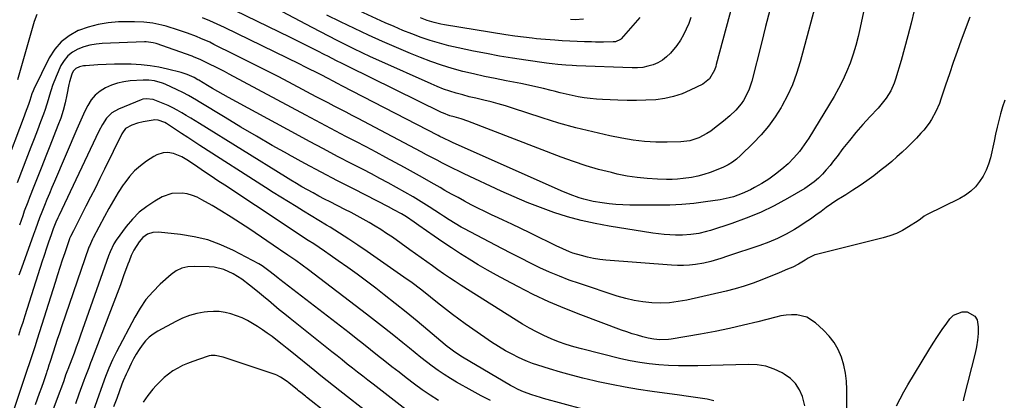
# Model space of a CAD drawing. Units: inches. Extents: x 1836063 to 1841401, y 431623 to 436981.
# Drawn here: x 1838048 to 1838524, y 432002 to 432186 of the extents above; entities that cross this region are included whole.
import ezdxf

# ---------------------------------------------------------------- set-up
doc = ezdxf.new("R2010")
doc.units = ezdxf.units.IN
doc.header["$MEASUREMENT"] = 0
doc.layers.add('7', color=7, linetype='Continuous')
doc.layers.add('8', color=7, linetype='Continuous')

msp = doc.modelspace()

# ---------------------------------------------------------------- linework, layer by layer
at = {"layer": '7', "color": 18}
for points in [[(1838399.23, 432220.11, 1936), (1838384.33, 432164.6, 1936), (1838384.06, 432163.68, 1936), (1838383.43, 432161.88, 1936), (1838381.05, 432157.79, 1936), (1838378.68, 432155.72, 1936), (1838377.79, 432155.21, 1936), (1838371.76, 432152.23, 1936), (1838367.76, 432150.54, 1936), (1838363.66, 432149.15, 1936), (1838359.44, 432148.24, 1936), (1838355.13, 432147.64, 1936), (1838350.33, 432147.34, 1936), (1838345.81, 432147.18, 1936), (1838341.28, 432147.2, 1936), (1838336.75, 432147.33, 1936), (1838329.31, 432147.69, 1936), (1838326.36, 432147.89, 1936), (1838323.41, 432148.17, 1936), (1838320.49, 432148.58, 1936), (1838317.57, 432149.06, 1936), (1838314.66, 432149.64, 1936), (1838311.77, 432150.26, 1936), (1838308.89, 432150.95, 1936), (1838306.03, 432151.69, 1936), (1838304.48, 432152.1, 1936), (1838300.83, 432153.04, 1936), (1838297.17, 432153.92, 1936), (1838293.5, 432154.71, 1936), (1838289.81, 432155.44, 1936), (1838282.74, 432156.77, 1936), (1838277.48, 432157.81, 1936), (1838272.22, 432158.9, 1936), (1838266.99, 432160.08, 1936), (1838261.77, 432161.33, 1936), (1838256.59, 432162.73, 1936), (1838251.47, 432164.27, 1936), (1838246.41, 432166.04, 1936), (1838241.41, 432167.95, 1936), (1838236.58, 432169.92, 1936), (1838229.73, 432172.78, 1936), (1838222.91, 432175.73, 1936), (1838216.14, 432178.81, 1936), (1838209.42, 432181.97, 1936), (1838202.74, 432185.22, 1936), (1838196.08, 432188.53, 1936)], [(1838434.08, 432200.25, 1932), (1838424.91, 432165.9, 1932), (1838423.18, 432160.33, 1932), (1838421.17, 432154.89, 1932), (1838418.73, 432149.62, 1932), (1838416.01, 432144.47, 1932), (1838415.71, 432143.94, 1932), (1838412.74, 432139.29, 1932), (1838409.54, 432134.82, 1932), (1838405.99, 432130.62, 1932), (1838402.19, 432126.61, 1932), (1838396.04, 432120.63, 1932), (1838394.17, 432118.97, 1932), (1838392.16, 432117.47, 1932), (1838390.02, 432116.18, 1932), (1838387.76, 432115.09, 1932), (1838384.28, 432113.63, 1932), (1838381.35, 432112.52, 1932), (1838378.38, 432111.54, 1932), (1838375.35, 432110.77, 1932), (1838372.28, 432110.13, 1932), (1838368.33, 432109.53, 1932), (1838365.65, 432109.26, 1932), (1838362.96, 432109.14, 1932), (1838360.26, 432109.13, 1932), (1838355.84, 432109.24, 1932), (1838350.95, 432109.52, 1932), (1838346.08, 432109.99, 1932), (1838341.25, 432110.76, 1932), (1838336.45, 432111.74, 1932), (1838333.63, 432112.4, 1932), (1838327.47, 432113.98, 1932), (1838321.37, 432115.72, 1932), (1838315.34, 432117.72, 1932), (1838309.36, 432119.88, 1932), (1838264.26, 432137.28, 1932), (1838260.96, 432138.38, 1932), (1838257.59, 432139.29, 1932), (1838255.5, 432139.91, 1932), (1838252.45, 432141.07, 1932), (1838251.46, 432141.53, 1932), (1838206.3, 432163.68, 1932), (1838203.49, 432165.07, 1932), (1838200.69, 432166.48, 1932), (1838196.49, 432168.62, 1932), (1838195.1, 432169.34, 1932), (1838191.43, 432171.22, 1932), (1838188.19, 432172.87, 1932), (1838184.94, 432174.5, 1932), (1838181.69, 432176.1, 1932), (1838178.42, 432177.69, 1932), (1838151.58, 432190.64, 1932)], [(1838410.2, 432190.96, 1934), (1838408.17, 432182.93, 1934), (1838406.13, 432174.91, 1934), (1838401.48, 432156.57, 1934), (1838400.23, 432152.72, 1934), (1838398.5, 432149.06, 1934), (1838397.42, 432147.29, 1934), (1838396.31, 432145.66, 1934), (1838393.74, 432142.66, 1934), (1838390.87, 432139.9, 1934), (1838387.84, 432137.32, 1934), (1838383.52, 432133.85, 1934), (1838381.7, 432132.51, 1934), (1838379.82, 432131.27, 1934), (1838375.82, 432129.21, 1934), (1838371.56, 432127.82, 1934), (1838367.12, 432127.27, 1934), (1838360.58, 432127.08, 1934), (1838355.05, 432127.11, 1934), (1838349.55, 432127.4, 1934), (1838344.09, 432128.07, 1934), (1838338.64, 432129, 1934), (1838332.87, 432130.19, 1934), (1838324.6, 432132.04, 1934), (1838316.37, 432134.07, 1934), (1838308.22, 432136.38, 1934), (1838300.12, 432138.88, 1934), (1838285.83, 432143.54, 1934), (1838282.39, 432144.61, 1934), (1838278.92, 432145.62, 1934), (1838275.43, 432146.54, 1934), (1838271.92, 432147.39, 1934), (1838268.06, 432148.3, 1934), (1838264.9, 432149.08, 1934), (1838261.76, 432149.91, 1934), (1838258.62, 432150.77, 1934), (1838255.51, 432151.73, 1934), (1838252.44, 432152.77, 1934), (1838249.41, 432153.95, 1934), (1838246.42, 432155.22, 1934), (1838221.25, 432166.55, 1934), (1838217.16, 432168.42, 1934), (1838213.09, 432170.32, 1934), (1838209.04, 432172.27, 1934), (1838205, 432174.25, 1934), (1838200.98, 432176.27, 1934), (1838196.97, 432178.31, 1934), (1838192.98, 432180.37, 1934), (1838188.99, 432182.46, 1934), (1838165.73, 432194.74, 1934)], [(1838479.97, 432190.69, 1928), (1838478.53, 432184.62, 1928), (1838477.01, 432178.56, 1928), (1838475.37, 432172.53, 1928), (1838473.66, 432166.53, 1928), (1838471, 432157.52, 1928), (1838470.34, 432155.58, 1928), (1838468.65, 432151.86, 1928), (1838466.47, 432148.39, 1928), (1838463.95, 432145.16, 1928), (1838462.58, 432143.62, 1928), (1838458.52, 432139.33, 1928), (1838455.13, 432135.63, 1928), (1838451.84, 432131.86, 1928), (1838448.67, 432127.98, 1928), (1838445.59, 432124.03, 1928), (1838442.76, 432120.26, 1928), (1838441.06, 432118.07, 1928), (1838439.31, 432115.91, 1928), (1838437.51, 432113.8, 1928), (1838435.66, 432111.72, 1928), (1838433.7, 432109.77, 1928), (1838431.64, 432107.95, 1928), (1838429.43, 432106.31, 1928), (1838427.11, 432104.81, 1928), (1838418.77, 432099.91, 1928), (1838412.28, 432096.38, 1928), (1838405.66, 432093.14, 1928), (1838398.84, 432090.34, 1928), (1838391.88, 432087.84, 1928), (1838381.5, 432084.48, 1928), (1838379.63, 432083.92, 1928), (1838375.83, 432083.03, 1928), (1838371.97, 432082.45, 1928), (1838368.08, 432082.19, 1928), (1838364.58, 432082.2, 1928), (1838361.86, 432082.29, 1928), (1838359.14, 432082.47, 1928), (1838356.43, 432082.77, 1928), (1838353.73, 432083.14, 1928), (1838332.55, 432086.53, 1928), (1838325.77, 432087.8, 1928), (1838319.05, 432089.29, 1928), (1838312.41, 432091.12, 1928), (1838305.84, 432093.18, 1928), (1838299.34, 432095.52, 1928), (1838292.91, 432097.99, 1928), (1838286.56, 432100.68, 1928), (1838280.26, 432103.51, 1928), (1838262.44, 432111.89, 1928), (1838259.82, 432113.14, 1928), (1838257.21, 432114.41, 1928), (1838254.62, 432115.71, 1928), (1838252.03, 432117.03, 1928), (1838249.45, 432118.37, 1928), (1838246.88, 432119.71, 1928), (1838244.31, 432121.06, 1928), (1838241.74, 432122.41, 1928), (1838214.02, 432137.03, 1928), (1838211.14, 432138.55, 1928), (1838208.26, 432140.06, 1928), (1838205.38, 432141.57, 1928), (1838202.5, 432143.07, 1928), (1838199.62, 432144.57, 1928), (1838196.74, 432146.08, 1928), (1838193.86, 432147.59, 1928), (1838190.98, 432149.1, 1928), (1838179.86, 432154.96, 1928), (1838172.83, 432158.64, 1928), (1838165.78, 432162.27, 1928), (1838158.7, 432165.84, 1928), (1838151.59, 432169.38, 1928), (1838141.5, 432174.35, 1928), (1838139.42, 432175.35, 1928), (1838135.21, 432177.25, 1928), (1838133.09, 432178.16, 1928), (1838128.78, 432179.82, 1928), (1838124.4, 432181.28, 1928), (1838118.38, 432183.11, 1928), (1838116.25, 432183.7, 1928), (1838111.94, 432184.58, 1928), (1838107.55, 432185.09, 1928), (1838103.14, 432185.29, 1928), (1838100.93, 432185.29, 1928), (1838095.33, 432185.17, 1928), (1838090.37, 432184.78, 1928), (1838085.5, 432184.03, 1928), (1838080.74, 432182.73, 1928), (1838076.06, 432181.06, 1928), (1838075.86, 432180.98, 1928), (1838071.53, 432178.56, 1928), (1838067.68, 432175.65, 1928), (1838064.55, 432171.98, 1928), (1838061.88, 432167.8, 1928), (1838054.41, 432152.66, 1928), (1838054.07, 432151.92, 1928), (1838053.49, 432150.4, 1928), (1838052.5, 432147.28, 1928), (1838051.76, 432145.26, 1928), (1838050.2, 432141.08, 1928), (1838049.68, 432139.68, 1928), (1838040.29, 432114.51, 1928)], [(1838372.07, 432187.3, 1938), (1838370.99, 432184.46, 1938), (1838369.82, 432181.66, 1938), (1838368.46, 432178.95, 1938), (1838366.96, 432176.34, 1938), (1838365.23, 432173.87, 1938), (1838362.14, 432170.09, 1938), (1838360.31, 432168.3, 1938), (1838358.34, 432166.73, 1938), (1838356.14, 432165.49, 1938), (1838353.79, 432164.47, 1938), (1838351.3, 432163.77, 1938), (1838348.78, 432163.26, 1938), (1838346.22, 432163.04, 1938), (1838343.64, 432163, 1938), (1838316.71, 432164.06, 1938), (1838314.63, 432164.15, 1938), (1838311.53, 432164.36, 1938), (1838307.72, 432164.67, 1938), (1838304.96, 432164.96, 1938), (1838303.58, 432165.13, 1938), (1838302.2, 432165.31, 1938), (1838292.23, 432166.72, 1938), (1838285.88, 432167.68, 1938), (1838279.55, 432168.72, 1938), (1838273.23, 432169.88, 1938), (1838266.93, 432171.13, 1938), (1838259.57, 432172.65, 1938), (1838255.02, 432173.7, 1938), (1838250.5, 432174.88, 1938), (1838246.03, 432176.25, 1938), (1838241.6, 432177.74, 1938), (1838237.21, 432179.38, 1938), (1838232.86, 432181.1, 1938), (1838228.55, 432182.92, 1938), (1838224.27, 432184.8, 1938), (1838207.45, 432192.46, 1938)], [(1838506.87, 432187.46, 1926), (1838502.79, 432176.38, 1926), (1838500.83, 432170.97, 1926), (1838498.9, 432165.56, 1926), (1838497.02, 432160.12, 1926), (1838495.18, 432154.67, 1926), (1838492.9, 432147.83, 1926), (1838492.17, 432145.82, 1926), (1838490.47, 432141.89, 1926), (1838488.43, 432138.12, 1926), (1838487.27, 432136.33, 1926), (1838484.61, 432132.99, 1926), (1838483.21, 432131.45, 1926), (1838481.05, 432129.11, 1926), (1838478.84, 432126.81, 1926), (1838476.58, 432124.57, 1926), (1838474.12, 432122.23, 1926), (1838471.69, 432120.02, 1926), (1838469.21, 432117.86, 1926), (1838466.67, 432115.77, 1926), (1838464.09, 432113.73, 1926), (1838460.43, 432110.92, 1926), (1838457.15, 432108.49, 1926), (1838453.82, 432106.13, 1926), (1838450.41, 432103.89, 1926), (1838446.95, 432101.72, 1926), (1838445.31, 432100.73, 1926), (1838442.67, 432099.06, 1926), (1838440.06, 432097.34, 1926), (1838437.51, 432095.54, 1926), (1838435, 432093.68, 1926), (1838432.48, 432091.81, 1926), (1838429.94, 432090, 1926), (1838427.33, 432088.27, 1926), (1838424.7, 432086.6, 1926), (1838422.11, 432085.01, 1926), (1838418.08, 432082.73, 1926), (1838413.97, 432080.65, 1926), (1838409.72, 432078.85, 1926), (1838405.38, 432077.24, 1926), (1838389.74, 432072.06, 1926), (1838386.51, 432071.01, 1926), (1838384.88, 432070.5, 1926), (1838381.63, 432069.52, 1926), (1838378.32, 432068.75, 1926), (1838374.23, 432068.08, 1926), (1838371.33, 432067.74, 1926), (1838368.43, 432067.53, 1926), (1838365.53, 432067.53, 1926), (1838362.62, 432067.66, 1926), (1838331, 432070.18, 1926), (1838328, 432070.51, 1926), (1838325.02, 432070.96, 1926), (1838322.07, 432071.6, 1926), (1838319.14, 432072.35, 1926), (1838315.03, 432073.58, 1926), (1838313.37, 432074.17, 1926), (1838310.12, 432075.54, 1926), (1838306.94, 432077.06, 1926), (1838303.76, 432078.61, 1926), (1838298.4, 432081.26, 1926), (1838294.12, 432083.34, 1926), (1838289.84, 432085.41, 1926), (1838285.54, 432087.45, 1926), (1838281.23, 432089.46, 1926), (1838278.91, 432090.54, 1926), (1838275.63, 432092.08, 1926), (1838272.37, 432093.65, 1926), (1838269.13, 432095.27, 1926), (1838265.89, 432096.91, 1926), (1838262.69, 432098.6, 1926), (1838259.49, 432100.32, 1926), (1838256.32, 432102.07, 1926), (1838253.17, 432103.86, 1926), (1838250.86, 432105.18, 1926), (1838246.55, 432107.64, 1926), (1838242.23, 432110.07, 1926), (1838237.9, 432112.46, 1926), (1838233.55, 432114.84, 1926), (1838224.65, 432119.65, 1926), (1838219.83, 432122.24, 1926), (1838215, 432124.82, 1926), (1838210.16, 432127.37, 1926), (1838205.3, 432129.9, 1926), (1838200.45, 432132.43, 1926), (1838195.61, 432134.98, 1926), (1838190.77, 432137.54, 1926), (1838185.94, 432140.11, 1926), (1838148.81, 432159.98, 1926), (1838146.55, 432161.18, 1926), (1838144.28, 432162.37, 1926), (1838142, 432163.54, 1926), (1838139.71, 432164.69, 1926), (1838136.48, 432166.31, 1926), (1838135.11, 432166.96, 1926), (1838131.62, 432168.39, 1926), (1838130.9, 432168.65, 1926), (1838113.52, 432174.74, 1926), (1838112.18, 432175.14, 1926), (1838108.69, 432175.56, 1926), (1838107.99, 432175.55, 1926), (1838087.53, 432174.76, 1926), (1838084.5, 432174.48, 1926), (1838081.51, 432173.97, 1926), (1838078.6, 432173.15, 1926), (1838075.73, 432172.1, 1926), (1838073.16, 432170.63, 1926), (1838070.88, 432168.85, 1926), (1838069.05, 432166.62, 1926), (1838067.53, 432164.08, 1926), (1838065.16, 432158.88, 1926), (1838063.37, 432154.44, 1926), (1838062.01, 432149.85, 1926), (1838061.39, 432147.54, 1926), (1838059.95, 432142.97, 1926), (1838059.13, 432140.71, 1926), (1838057.69, 432136.99, 1926), (1838056.11, 432132.89, 1926), (1838054.53, 432128.79, 1926), (1838052.95, 432124.69, 1926), (1838051.37, 432120.59, 1926), (1838046.31, 432107.42, 1926)], [(1838320.1, 432186.55, 1942), (1838316.18, 432186.26, 1942), (1838313.81, 432186.33, 1942)], [(1838523.78, 432147.35, 1924), (1838522.75, 432144.12, 1924), (1838521.81, 432140.87, 1924), (1838520.96, 432137.58, 1924), (1838520.13, 432134.29, 1924), (1838519.35, 432130.99, 1924), (1838518.6, 432127.68, 1924), (1838516.84, 432119.63, 1924), (1838515.96, 432116.55, 1924), (1838514.84, 432113.58, 1924), (1838513.36, 432110.77, 1924), (1838511.65, 432108.07, 1924), (1838509.59, 432105.63, 1924), (1838507.33, 432103.43, 1924), (1838504.78, 432101.58, 1924), (1838502.04, 432099.95, 1924), (1838485.93, 432091.97, 1924), (1838484.89, 432091.37, 1924), (1838482.98, 432089.88, 1924), (1838481.99, 432089.19, 1924), (1838477.32, 432086.18, 1924), (1838474.41, 432084.5, 1924), (1838471.42, 432083.03, 1924), (1838468.29, 432081.86, 1924), (1838465.07, 432080.89, 1924), (1838432.82, 432072.94, 1924), (1838431.96, 432072.68, 1924), (1838428.76, 432071.08, 1924), (1838427.23, 432070.13, 1924), (1838424.05, 432068.23, 1924), (1838421.32, 432066.83, 1924), (1838418.76, 432065.73, 1924), (1838414.77, 432064.07, 1924), (1838412.77, 432063.25, 1924), (1838410.77, 432062.44, 1924), (1838406.34, 432060.64, 1924), (1838402.1, 432059.03, 1924), (1838397.81, 432057.56, 1924), (1838393.45, 432056.31, 1924), (1838389.05, 432055.19, 1924), (1838370.07, 432050.87, 1924), (1838365.87, 432050.11, 1924), (1838361.65, 432049.58, 1924), (1838357.41, 432049.42, 1924), (1838353.14, 432049.5, 1924), (1838348.89, 432049.93, 1924), (1838344.68, 432050.58, 1924), (1838340.53, 432051.55, 1924), (1838336.43, 432052.73, 1924), (1838318.13, 432058.79, 1924), (1838313.28, 432060.5, 1924), (1838308.48, 432062.34, 1924), (1838303.76, 432064.36, 1924), (1838299.09, 432066.5, 1924), (1838294.47, 432068.76, 1924), (1838289.87, 432071.06, 1924), (1838285.29, 432073.4, 1924), (1838280.72, 432075.77, 1924), (1838262.56, 432085.34, 1924), (1838261.07, 432086.14, 1924), (1838258.13, 432087.81, 1924), (1838255.25, 432089.57, 1924), (1838252.39, 432091.38, 1924), (1838250.97, 432092.29, 1924), (1838245.48, 432095.86, 1924), (1838241.62, 432098.32, 1924), (1838237.72, 432100.72, 1924), (1838233.77, 432103.02, 1924), (1838229.78, 432105.27, 1924), (1838225.76, 432107.46, 1924), (1838221.72, 432109.63, 1924), (1838217.67, 432111.77, 1924), (1838213.61, 432113.88, 1924), (1838208.1, 432116.73, 1924), (1838201.28, 432120.28, 1924), (1838194.48, 432123.85, 1924), (1838187.71, 432127.47, 1924), (1838180.94, 432131.11, 1924), (1838148.48, 432148.75, 1924), (1838145.91, 432150.17, 1924), (1838143.36, 432151.61, 1924), (1838140.82, 432153.07, 1924), (1838138.3, 432154.56, 1924), (1838134.16, 432157.05, 1924), (1838133.71, 432157.31, 1924), (1838131.92, 432158.34, 1924), (1838128.6, 432159.85, 1924), (1838126.63, 432160.53, 1924), (1838125.63, 432160.81, 1924), (1838119.05, 432162.44, 1924), (1838114.85, 432163.35, 1924), (1838110.62, 432164.06, 1924), (1838106.36, 432164.49, 1924), (1838101.48, 432164.75, 1924), (1838097.46, 432164.79, 1924), (1838093.45, 432164.77, 1924), (1838089.44, 432164.64, 1924), (1838085.43, 432164.44, 1924), (1838079.41, 432164.07, 1924), (1838078.43, 432163.95, 1924), (1838076.51, 432163.5, 1924), (1838074.75, 432162.66, 1924), (1838073.46, 432161.34, 1924), (1838072.79, 432159.96, 1924), (1838071.63, 432156.28, 1924), (1838071.36, 432155.02, 1924), (1838070.38, 432149.95, 1924), (1838069.55, 432146.18, 1924), (1838068.57, 432142.44, 1924), (1838067.39, 432138.77, 1924), (1838066.06, 432135.14, 1924), (1838062.11, 432125.18, 1924), (1838060.18, 432120.31, 1924), (1838058.25, 432115.44, 1924), (1838056.33, 432110.58, 1924), (1838054.4, 432105.71, 1924), (1838052.29, 432100.35, 1924), (1838051.44, 432098.15, 1924), (1838049.82, 432093.73, 1924), (1838049.05, 432091.51, 1924), (1838047.52, 432087.06, 1924)], [(1838447.51, 431987, 1922), (1838447.49, 432007.71, 1922), (1838447.29, 432011.69, 1922), (1838446.82, 432015.63, 1922), (1838445.96, 432019.49, 1922), (1838444.84, 432023.32, 1922), (1838443.26, 432026.94, 1922), (1838441.35, 432030.34, 1922), (1838438.96, 432033.42, 1922), (1838436.24, 432036.29, 1922), (1838432.24, 432039.91, 1922), (1838428.06, 432042.56, 1922), (1838423.25, 432043.67, 1922), (1838420.68, 432043.69, 1922), (1838418.13, 432043.56, 1922), (1838415.6, 432043.18, 1922), (1838413.09, 432042.65, 1922), (1838404.4, 432040.38, 1922), (1838397.54, 432038.68, 1922), (1838390.65, 432037.09, 1922), (1838383.72, 432035.68, 1922), (1838376.77, 432034.39, 1922), (1838362.57, 432031.93, 1922), (1838361.18, 432031.74, 1922), (1838356.99, 432031.61, 1922), (1838354.2, 432031.9, 1922), (1838351.45, 432032.47, 1922), (1838348.89, 432033.13, 1922), (1838346.25, 432033.86, 1922), (1838343.64, 432034.63, 1922), (1838341.05, 432035.49, 1922), (1838338.48, 432036.4, 1922), (1838318.89, 432043.69, 1922), (1838311.11, 432046.76, 1922), (1838303.42, 432050.03, 1922), (1838295.87, 432053.6, 1922), (1838288.41, 432057.37, 1922), (1838282.63, 432060.45, 1922), (1838278.15, 432062.88, 1922), (1838273.7, 432065.37, 1922), (1838269.3, 432067.94, 1922), (1838264.94, 432070.57, 1922), (1838260.62, 432073.27, 1922), (1838256.34, 432076.03, 1922), (1838252.11, 432078.87, 1922), (1838247.91, 432081.76, 1922), (1838240.6, 432086.89, 1922), (1838238.23, 432088.54, 1922), (1838234.61, 432090.99, 1922), (1838232.2, 432092.47, 1922), (1838228.46, 432094.51, 1922), (1838225.95, 432095.82, 1922), (1838209.24, 432104.36, 1922), (1838201.29, 432108.47, 1922), (1838193.36, 432112.63, 1922), (1838185.46, 432116.87, 1922), (1838177.6, 432121.15, 1922), (1838177.37, 432121.28, 1922), (1838169.67, 432125.59, 1922), (1838162.01, 432129.97, 1922), (1838154.41, 432134.45, 1922), (1838146.85, 432138.99, 1922), (1838134.37, 432146.6, 1922), (1838133.07, 432147.39, 1922), (1838129.15, 432149.69, 1922), (1838126.48, 432151.14, 1922), (1838123.74, 432152.45, 1922), (1838117.86, 432155.1, 1922), (1838116.6, 432155.62, 1922), (1838112.68, 432156.75, 1922), (1838109.99, 432157.1, 1922), (1838107.27, 432157.11, 1922), (1838100.96, 432156.72, 1922), (1838097.86, 432156.33, 1922), (1838094.83, 432155.69, 1922), (1838091.9, 432154.69, 1922), (1838089.04, 432153.43, 1922), (1838086.45, 432151.77, 1922), (1838084.12, 432149.84, 1922), (1838082.2, 432147.51, 1922), (1838080.55, 432144.91, 1922), (1838079.14, 432142.06, 1922), (1838077.77, 432139.2, 1922), (1838076.45, 432136.32, 1922), (1838075.18, 432133.42, 1922), (1838064.39, 432108.18, 1922), (1838063.15, 432105.27, 1922), (1838061.92, 432102.35, 1922), (1838060.72, 432099.42, 1922), (1838059.52, 432096.48, 1922), (1838058.23, 432093.28, 1922), (1838057.19, 432090.6, 1922), (1838056.22, 432087.89, 1922), (1838055.28, 432085.17, 1922), (1838054.32, 432082.46, 1922), (1838048.47, 432066.27, 1922), (1838047.24, 432062.82, 1922)], [(1838383.11, 432002.19, 1918), (1838379.87, 432002.98, 1918), (1838376.54, 432003.51, 1918), (1838373.2, 432004.03, 1918), (1838369.85, 432004.51, 1918), (1838366.5, 432004.98, 1918), (1838353.27, 432006.73, 1918), (1838346.73, 432007.69, 1918), (1838340.21, 432008.77, 1918), (1838333.72, 432010.03, 1918), (1838327.26, 432011.41, 1918), (1838325.24, 432011.86, 1918), (1838319.82, 432013.17, 1918), (1838314.42, 432014.55, 1918), (1838309.05, 432016.06, 1918), (1838303.7, 432017.65, 1918), (1838298.03, 432019.4, 1918), (1838295.56, 432020.24, 1918), (1838293.13, 432021.15, 1918), (1838290.74, 432022.18, 1918), (1838288.39, 432023.3, 1918), (1838285.95, 432024.53, 1918), (1838282.45, 432026.39, 1918), (1838279.01, 432028.36, 1918), (1838275.66, 432030.48, 1918), (1838272.38, 432032.7, 1918), (1838262.9, 432039.42, 1918), (1838259.89, 432041.6, 1918), (1838256.89, 432043.82, 1918), (1838253.94, 432046.09, 1918), (1838251.02, 432048.39, 1918), (1838247.14, 432051.49, 1918), (1838245.2, 432053.04, 1918), (1838241.31, 432056.11, 1918), (1838237.38, 432059.12, 1918), (1838233.35, 432062, 1918), (1838215.48, 432074.39, 1918), (1838211.08, 432077.39, 1918), (1838206.65, 432080.33, 1918), (1838202.16, 432083.2, 1918), (1838197.64, 432086.01, 1918), (1838195.93, 432087.05, 1918), (1838192.24, 432089.3, 1918), (1838188.55, 432091.55, 1918), (1838184.85, 432093.8, 1918), (1838181.16, 432096.04, 1918), (1838177.47, 432098.29, 1918), (1838173.79, 432100.57, 1918), (1838170.13, 432102.87, 1918), (1838166.48, 432105.19, 1918), (1838134.72, 432125.53, 1918), (1838131.76, 432127.44, 1918), (1838128.81, 432129.36, 1918), (1838125.87, 432131.29, 1918), (1838122.93, 432133.24, 1918), (1838118.52, 432136.19, 1918), (1838117.78, 432136.63, 1918), (1838114.58, 432137.82, 1918), (1838112.9, 432137.91, 1918), (1838112.05, 432137.83, 1918), (1838107.33, 432137.02, 1918), (1838104.48, 432136.35, 1918), (1838101.73, 432135.35, 1918), (1838098.68, 432133.66, 1918), (1838097.25, 432131.66, 1918), (1838096.96, 432131.12, 1918), (1838088.6, 432114.1, 1918), (1838086.38, 432109.61, 1918), (1838084.15, 432105.12, 1918), (1838081.89, 432100.64, 1918), (1838079.61, 432096.17, 1918), (1838076.53, 432090.15, 1918), (1838075.03, 432087.25, 1918), (1838073.52, 432084.36, 1918), (1838072.1, 432081.63, 1918), (1838071.79, 432080.96, 1918), (1838071.65, 432080.61, 1918), (1838071.59, 432080.44, 1918), (1838069.33, 432073.68, 1918), (1838068.15, 432070.12, 1918), (1838066.98, 432066.55, 1918), (1838065.83, 432062.98, 1918), (1838064.7, 432059.41, 1918), (1838056.06, 432032.01, 1918), (1838054.85, 432028.21, 1918), (1838053.62, 432024.4, 1918), (1838052.38, 432020.61, 1918), (1838051.11, 432016.82, 1918), (1838042.63, 431991.76, 1918)], [(1838319.86, 431998.13, 1916), (1838300.78, 432003.38, 1916), (1838299.39, 432003.77, 1916), (1838295.17, 432005.03, 1916), (1838291.19, 432006.48, 1916), (1838288.62, 432007.64, 1916), (1838286.12, 432008.94, 1916), (1838284.89, 432009.63, 1916), (1838261.59, 432023.32, 1916), (1838259.42, 432024.67, 1916), (1838257.32, 432026.13, 1916), (1838255.29, 432027.68, 1916), (1838254.29, 432028.48, 1916), (1838253.31, 432029.29, 1916), (1838244.89, 432036.36, 1916), (1838239.68, 432040.69, 1916), (1838234.43, 432044.98, 1916), (1838229.14, 432049.2, 1916), (1838223.81, 432053.39, 1916), (1838219.67, 432056.6, 1916), (1838215.22, 432060, 1916), (1838210.73, 432063.35, 1916), (1838206.18, 432066.63, 1916), (1838201.6, 432069.86, 1916), (1838197.62, 432072.62, 1916), (1838194.99, 432074.42, 1916), (1838192.36, 432076.21, 1916), (1838189.7, 432077.97, 1916), (1838187.04, 432079.71, 1916), (1838184.37, 432081.45, 1916), (1838181.71, 432083.19, 1916), (1838179.05, 432084.94, 1916), (1838176.39, 432086.69, 1916), (1838146.7, 432106.34, 1916), (1838143.44, 432108.5, 1916), (1838140.19, 432110.66, 1916), (1838136.94, 432112.83, 1916), (1838133.69, 432115, 1916), (1838129.6, 432117.75, 1916), (1838128.39, 432118.53, 1916), (1838125.91, 432119.99, 1916), (1838121.99, 432121.67, 1916), (1838119.19, 432122.06, 1916), (1838116.98, 432121.96, 1916), (1838113.84, 432121.06, 1916), (1838112.37, 432120.27, 1916), (1838108.93, 432117.99, 1916), (1838105.94, 432115.74, 1916), (1838103.16, 432113.28, 1916), (1838100.68, 432110.52, 1916), (1838098.41, 432107.54, 1916), (1838097.68, 432106.45, 1916), (1838095.26, 432102.74, 1916), (1838092.92, 432098.98, 1916), (1838090.7, 432095.14, 1916), (1838088.57, 432091.26, 1916), (1838083.05, 432080.85, 1916), (1838082.76, 432080.31, 1916), (1838081.73, 432078.07, 1916), (1838081.28, 432076.92, 1916), (1838081.07, 432076.34, 1916), (1838067.82, 432037.9, 1916), (1838066.77, 432034.84, 1916), (1838065.74, 432031.77, 1916), (1838064.72, 432028.71, 1916), (1838063.72, 432025.63, 1916), (1838062.13, 432020.74, 1916), (1838061.72, 432019.49, 1916), (1838061.11, 432017.6, 1916), (1838060.69, 432016.34, 1916), (1838060.48, 432015.72, 1916), (1838059.01, 432011.38, 1916), (1838058.05, 432008.58, 1916), (1838057.07, 432005.8, 1916), (1838056.08, 432003.02, 1916), (1838055.07, 432000.24, 1916)], [(1838275.18, 432002.3, 1914), (1838270.73, 432004.58, 1914), (1838266.34, 432006.97, 1914), (1838258.82, 432011.23, 1914), (1838255.79, 432013.02, 1914), (1838252.81, 432014.89, 1914), (1838249.9, 432016.87, 1914), (1838247.05, 432018.92, 1914), (1838244.24, 432021.05, 1914), (1838241.46, 432023.2, 1914), (1838238.69, 432025.39, 1914), (1838235.95, 432027.6, 1914), (1838232.74, 432030.22, 1914), (1838228.39, 432033.74, 1914), (1838224.01, 432037.22, 1914), (1838219.61, 432040.67, 1914), (1838215.18, 432044.09, 1914), (1838187.16, 432065.5, 1914), (1838184.16, 432067.74, 1914), (1838181.11, 432069.91, 1914), (1838177.15, 432072.62, 1914), (1838173.62, 432074.97, 1914), (1838172.74, 432075.56, 1914), (1838158.81, 432085.05, 1914), (1838154.32, 432088.04, 1914), (1838149.79, 432090.95, 1914), (1838145.19, 432093.77, 1914), (1838140.55, 432096.52, 1914), (1838135.67, 432099.35, 1914), (1838133.4, 432100.49, 1914), (1838131.05, 432101.44, 1914), (1838128.61, 432102.1, 1914), (1838126.1, 432102.57, 1914), (1838121.15, 432102.4, 1914), (1838116.51, 432100.68, 1914), (1838112.84, 432098.6, 1914), (1838108.97, 432096.07, 1914), (1838105.35, 432093.25, 1914), (1838102.11, 432090, 1914), (1838099.13, 432086.46, 1914), (1838094.17, 432079.75, 1914), (1838093.02, 432078, 1914), (1838091.26, 432074.22, 1914), (1838090.53, 432072.25, 1914), (1838077, 432033.91, 1914), (1838075.97, 432031.01, 1914), (1838074.92, 432028.1, 1914), (1838073.85, 432025.21, 1914), (1838072.77, 432022.32, 1914), (1838070.89, 432017.35, 1914), (1838070.74, 432016.95, 1914), (1838070.42, 432016.14, 1914), (1838069.8, 432014.52, 1914), (1838068.84, 432011.89, 1914), (1838067.73, 432008.86, 1914), (1838066.61, 432005.83, 1914), (1838059.26, 431986.15, 1914)], [(1838249.99, 432002.43, 1912), (1838246.04, 432004.88, 1912), (1838242.21, 432007.51, 1912), (1838238.44, 432010.25, 1912), (1838234.44, 432013.3, 1912), (1838230.95, 432015.97, 1912), (1838227.48, 432018.66, 1912), (1838224.03, 432021.38, 1912), (1838220.6, 432024.11, 1912), (1838217.17, 432026.85, 1912), (1838213.72, 432029.57, 1912), (1838210.27, 432032.28, 1912), (1838206.79, 432034.97, 1912), (1838173.36, 432060.73, 1912), (1838172.47, 432061.42, 1912), (1838170.71, 432062.82, 1912), (1838168.08, 432064.96, 1912), (1838164.87, 432067.38, 1912), (1838163.14, 432068.39, 1912), (1838150.88, 432074.83, 1912), (1838144.76, 432077.61, 1912), (1838138.49, 432079.9, 1912), (1838131.99, 432081.46, 1912), (1838125.35, 432082.53, 1912), (1838114.61, 432083.63, 1912), (1838111.92, 432083.51, 1912), (1838109.38, 432082.62, 1912), (1838107.12, 432081.08, 1912), (1838105.28, 432079.06, 1912), (1838102.76, 432074.99, 1912), (1838101.54, 432072.31, 1912), (1838100.43, 432069.58, 1912), (1838099.91, 432068.2, 1912), (1838097.82, 432062.52, 1912), (1838096.26, 432058.29, 1912), (1838094.68, 432054.07, 1912), (1838093.09, 432049.86, 1912), (1838091.49, 432045.65, 1912), (1838082.33, 432021.67, 1912), (1838081.86, 432020.47, 1912), (1838080.93, 432018.06, 1912), (1838079.98, 432015.66, 1912), (1838079.07, 432013.24, 1912), (1838078.63, 432012.03, 1912), (1838076.24, 432005.35, 1912), (1838074.59, 432000.8, 1912)], [(1838230.38, 431985.11, 1908), (1838202.38, 432007.08, 1908), (1838199.32, 432009.49, 1908), (1838196.27, 432011.89, 1908), (1838193.22, 432014.31, 1908), (1838190.19, 432016.75, 1908), (1838179.21, 432025.66, 1908), (1838176.87, 432027.53, 1908), (1838174.53, 432029.39, 1908), (1838172.17, 432031.23, 1908), (1838169.58, 432033.22, 1908), (1838167.28, 432034.91, 1908), (1838164.94, 432036.55, 1908), (1838162.55, 432038.11, 1908), (1838160.13, 432039.62, 1908), (1838157.64, 432041, 1908), (1838155.09, 432042.24, 1908), (1838152.46, 432043.29, 1908), (1838149.67, 432044.25, 1908), (1838146.87, 432044.9, 1908), (1838144.06, 432045.32, 1908), (1838141.21, 432045.38, 1908), (1838138.34, 432045.2, 1908), (1838136.8, 432045, 1908), (1838133.22, 432044.34, 1908), (1838129.71, 432043.42, 1908), (1838126.33, 432042.12, 1908), (1838123.03, 432040.57, 1908), (1838114.3, 432035.84, 1908), (1838112.13, 432034.46, 1908), (1838110.12, 432032.91, 1908), (1838108.34, 432031.1, 1908), (1838106.72, 432029.11, 1908), (1838105.28, 432026.96, 1908), (1838103.91, 432024.76, 1908), (1838102.65, 432022.49, 1908), (1838101.47, 432020.18, 1908), (1838099.82, 432016.75, 1908), (1838099.06, 432015.13, 1908), (1838097.66, 432011.84, 1908), (1838097.01, 432010.18, 1908), (1838094.47, 432003.39, 1908), (1838092.97, 431999.22, 1908)], [(1838471.51, 431999.71, 1924), (1838473.22, 432003.19, 1924), (1838475.06, 432006.6, 1924), (1838477, 432009.96, 1924), (1838487.15, 432026.74, 1924), (1838489.22, 432030.06, 1924), (1838491.33, 432033.34, 1924), (1838493.53, 432036.57, 1924), (1838495.79, 432039.77, 1924), (1838497.27, 432041.81, 1924), (1838499.01, 432043.49, 1924), (1838503.18, 432045.2, 1924), (1838505.61, 432045.21, 1924), (1838509.39, 432043.08, 1924), (1838510.38, 432041.25, 1924), (1838510.95, 432037.89, 1924), (1838510.88, 432034.69, 1924), (1838510.64, 432031.51, 1924), (1838510.14, 432028.35, 1924), (1838509.47, 432025.22, 1924), (1838504, 432003.79, 1924), (1838503.64, 432002.27, 1924)], [(1838196, 431996.19, 1906), (1838186.29, 432004, 1906), (1838185.73, 432004.45, 1906), (1838183.5, 432006.21, 1906), (1838182.39, 432007.1, 1906), (1838181.84, 432007.54, 1906), (1838177.64, 432010.95, 1906), (1838176.88, 432011.54, 1906), (1838173.66, 432013.7, 1906), (1838171.91, 432014.53, 1906), (1838171.01, 432014.88, 1906), (1838145.95, 432023.31, 1906), (1838142.07, 432024.12, 1906), (1838140.1, 432024.08, 1906), (1838139.14, 432023.9, 1906), (1838138.18, 432023.64, 1906), (1838131.25, 432021.26, 1906), (1838128.75, 432020.3, 1906), (1838126.31, 432019.23, 1906), (1838123.96, 432017.97, 1906), (1838121.66, 432016.61, 1906), (1838119.47, 432015.07, 1906), (1838117.38, 432013.42, 1906), (1838115.44, 432011.6, 1906), (1838113.58, 432009.67, 1906), (1838111.95, 432007.82, 1906), (1838109.51, 432004.78, 1906), (1838107.28, 432001.61, 1906)]]:
    msp.add_polyline3d(points, dxfattribs=at)
at = {"layer": '8', "color": 18}
for points in [[(1838457.53, 432200.07, 1930), (1838453.89, 432182.58, 1930), (1838452.88, 432178.2, 1930), (1838451.75, 432173.85, 1930), (1838450.44, 432169.55, 1930), (1838449, 432165.28, 1930), (1838447.36, 432161.1, 1930), (1838445.55, 432157, 1930), (1838443.49, 432153.02, 1930), (1838441.28, 432149.11, 1930), (1838429.1, 432129.1, 1930), (1838426.88, 432125.77, 1930), (1838424.51, 432122.58, 1930), (1838421.88, 432119.59, 1930), (1838419.09, 432116.73, 1930), (1838416.09, 432114.09, 1930), (1838412.98, 432111.6, 1930), (1838409.7, 432109.33, 1930), (1838406.31, 432107.21, 1930), (1838402.75, 432105.15, 1930), (1838400.81, 432104.1, 1930), (1838396.81, 432102.26, 1930), (1838392.65, 432100.79, 1930), (1838390.53, 432100.2, 1930), (1838386.21, 432099.34, 1930), (1838379.13, 432098.29, 1930), (1838373.4, 432097.56, 1930), (1838367.66, 432097.02, 1930), (1838361.89, 432096.74, 1930), (1838356.12, 432096.64, 1930), (1838342.55, 432096.73, 1930), (1838339.19, 432096.82, 1930), (1838335.84, 432097.01, 1930), (1838332.5, 432097.35, 1930), (1838329.17, 432097.79, 1930), (1838324.84, 432098.52, 1930), (1838320.32, 432099.62, 1930), (1838318.09, 432100.3, 1930), (1838313.71, 432101.89, 1930), (1838309.4, 432103.68, 1930), (1838256.79, 432126.99, 1930), (1838255.91, 432127.38, 1930), (1838252.43, 432129.04, 1930), (1838250.71, 432129.9, 1930), (1838249.85, 432130.34, 1930), (1838203.33, 432154.36, 1930), (1838201.51, 432155.3, 1930), (1838198.78, 432156.72, 1930), (1838196.97, 432157.67, 1930), (1838192.93, 432159.76, 1930), (1838190.45, 432161.03, 1930), (1838187.96, 432162.29, 1930), (1838185.47, 432163.53, 1930), (1838182.97, 432164.76, 1930), (1838146.54, 432182.43, 1930), (1838143.05, 432184.08, 1930), (1838139.55, 432185.69, 1930), (1838136.01, 432187.23, 1930)], [(1838055.83, 432188.81, 1930), (1838054.56, 432185.34, 1930), (1838046.45, 432157.3, 1930)], [(1838347.4, 432187.28, 1940), (1838338.43, 432177.08, 1940), (1838338.04, 432176.69, 1940), (1838335.57, 432175.62, 1940), (1838334.46, 432175.52, 1940), (1838329.78, 432175.46, 1940), (1838325.91, 432175.48, 1940), (1838323.98, 432175.51, 1940), (1838320.65, 432175.58, 1940), (1838317.05, 432175.69, 1940), (1838313.46, 432175.85, 1940), (1838309.87, 432176.07, 1940), (1838306.28, 432176.33, 1940), (1838299.55, 432176.88, 1940), (1838297.43, 432177.07, 1940), (1838295.31, 432177.28, 1940), (1838291.09, 432177.78, 1940), (1838286.88, 432178.37, 1940), (1838282.67, 432179.02, 1940), (1838252.92, 432183.85, 1940), (1838251.23, 432184.16, 1940), (1838247.9, 432184.95, 1940), (1838244.63, 432185.96, 1940), (1838241.42, 432187.14, 1940)], [(1838427.22, 431999.78, 1920), (1838425.96, 432004.24, 1920), (1838424.51, 432007.56, 1920), (1838422.64, 432010.54, 1920), (1838420.14, 432013.01, 1920), (1838417.21, 432015.15, 1920), (1838416.17, 432015.74, 1920), (1838412.28, 432017.53, 1920), (1838408.28, 432018.87, 1920), (1838404.11, 432019.55, 1920), (1838399.83, 432019.78, 1920), (1838375.38, 432019.08, 1920), (1838370.69, 432019.02, 1920), (1838365.99, 432019.06, 1920), (1838361.31, 432019.25, 1920), (1838356.62, 432019.53, 1920), (1838351.95, 432020.01, 1920), (1838347.31, 432020.65, 1920), (1838342.71, 432021.51, 1920), (1838338.13, 432022.53, 1920), (1838319.18, 432027.27, 1920), (1838315.43, 432028.3, 1920), (1838311.72, 432029.44, 1920), (1838308.07, 432030.75, 1920), (1838304.45, 432032.16, 1920), (1838300.9, 432033.75, 1920), (1838297.41, 432035.45, 1920), (1838294.01, 432037.32, 1920), (1838290.67, 432039.3, 1920), (1838261, 432057.93, 1920), (1838258.15, 432059.75, 1920), (1838255.33, 432061.62, 1920), (1838252.54, 432063.54, 1920), (1838249.78, 432065.49, 1920), (1838247.11, 432067.43, 1920), (1838244.4, 432069.38, 1920), (1838241.68, 432071.32, 1920), (1838238.96, 432073.26, 1920), (1838236.23, 432075.19, 1920), (1838227.73, 432081.19, 1920), (1838224.98, 432083.07, 1920), (1838222.21, 432084.89, 1920), (1838219.37, 432086.63, 1920), (1838216.51, 432088.31, 1920), (1838213.6, 432089.93, 1920), (1838210.69, 432091.53, 1920), (1838207.75, 432093.08, 1920), (1838204.79, 432094.61, 1920), (1838197.65, 432098.24, 1920), (1838194.89, 432099.66, 1920), (1838192.14, 432101.11, 1920), (1838189.42, 432102.59, 1920), (1838186.7, 432104.09, 1920), (1838184.01, 432105.63, 1920), (1838181.33, 432107.19, 1920), (1838178.66, 432108.78, 1920), (1838176.02, 432110.4, 1920), (1838134.57, 432136.12, 1920), (1838132.42, 432137.45, 1920), (1838130.28, 432138.76, 1920), (1838128.12, 432140.07, 1920), (1838125.97, 432141.36, 1920), (1838123.78, 432142.6, 1920), (1838121.55, 432143.77, 1920), (1838119.28, 432144.83, 1920), (1838116.97, 432145.82, 1920), (1838112.84, 432147.47, 1920), (1838112.05, 432147.74, 1920), (1838108.75, 432148.13, 1920), (1838107.13, 432147.85, 1920), (1838106.34, 432147.58, 1920), (1838095.27, 432143.1, 1920), (1838092.15, 432141.31, 1920), (1838089.62, 432138.76, 1920), (1838087.56, 432135.71, 1920), (1838085.81, 432132.46, 1920), (1838066.46, 432091.53, 1920), (1838065.98, 432090.5, 1920), (1838065.06, 432088.41, 1920), (1838063.76, 432085.25, 1920), (1838063.07, 432083.28, 1920), (1838062.74, 432082.29, 1920), (1838061.53, 432078.75, 1920), (1838060.76, 432076.48, 1920), (1838059.25, 432071.93, 1920), (1838058.51, 432069.66, 1920), (1838050.04, 432043.25, 1920), (1838049.02, 432040.07, 1920), (1838048, 432036.91, 1920), (1838046.97, 432033.74, 1920)], [(1838234.46, 431997.78, 1910), (1838218.43, 432010.18, 1910), (1838215.93, 432012.12, 1910), (1838213.43, 432014.07, 1910), (1838210.93, 432016.04, 1910), (1838208.45, 432018.01, 1910), (1838205.97, 432019.98, 1910), (1838203.48, 432021.95, 1910), (1838201, 432023.93, 1910), (1838198.52, 432025.9, 1910), (1838178.4, 432041.91, 1910), (1838175.72, 432044.06, 1910), (1838173.06, 432046.22, 1910), (1838170.42, 432048.41, 1910), (1838167.79, 432050.62, 1910), (1838166.34, 432051.85, 1910), (1838162.52, 432055.02, 1910), (1838158.65, 432058.12, 1910), (1838154.99, 432060.91, 1910), (1838150.81, 432063.52, 1910), (1838146.33, 432065.59, 1910), (1838141.61, 432066.71, 1910), (1838139.17, 432066.91, 1910), (1838131.9, 432067.05, 1910), (1838128.88, 432066.87, 1910), (1838125.94, 432066.21, 1910), (1838123.19, 432065.02, 1910), (1838120.77, 432063.27, 1910), (1838115.48, 432058.47, 1910), (1838111.92, 432054.89, 1910), (1838108.64, 432051.09, 1910), (1838105.77, 432046.97, 1910), (1838103.18, 432042.63, 1910), (1838094.31, 432025.82, 1910), (1838092.4, 432021.95, 1910), (1838090.68, 432017.99, 1910), (1838089.1, 432013.97, 1910), (1838087.62, 432009.91, 1910), (1838079.44, 431986.69, 1910)]]:
    msp.add_polyline3d(points, dxfattribs=at)

doc.saveas('drawing.dxf')
